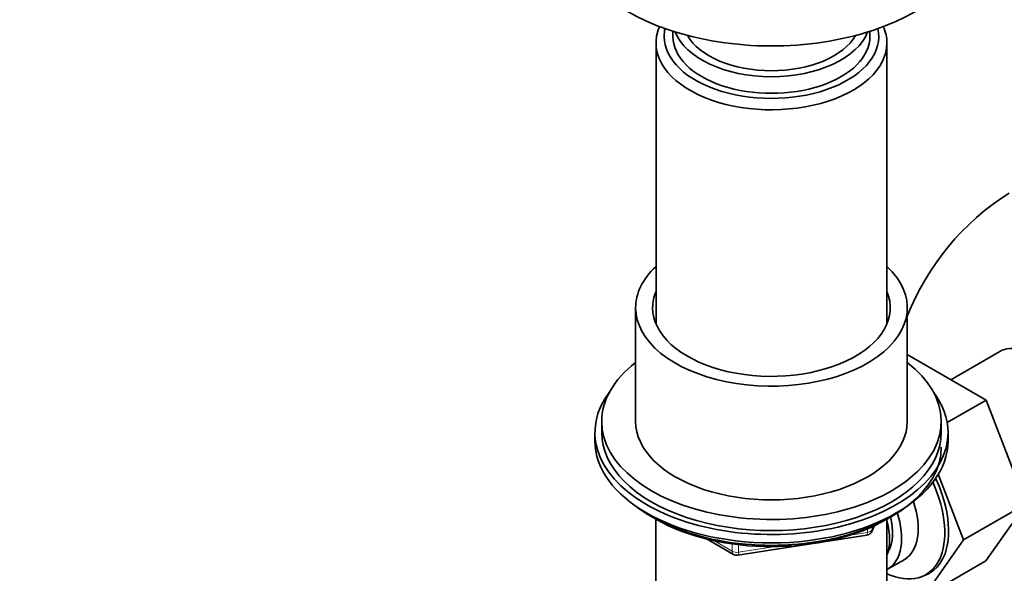
# Model space of a CAD drawing. Units: millimetres. Extents: x 0 to 1382, y 0 to 1869.
# Drawn here: x 858 to 1003, y 285 to 366 of the extents above; entities that cross this region are included whole.
import ezdxf
from ezdxf import colors
from ezdxf.entities.mleader import LeaderData, LeaderLine
from ezdxf.math import Vec2, Vec3

# ---------------------------------------------------------------- set-up
doc = ezdxf.new("R2010")
doc.units = ezdxf.units.MM
doc.layers.add('DV6_Défaut', color=7, linetype='Continuous')
doc.layers.add('Défaut', color=7, linetype='Continuous')

# ---------------------------------------------------------------- blocks, each defined once
blk = doc.blocks.new('_DOT')
at = {"color": 0}
blk.add_line((0, 0), (-1, 0), dxfattribs=at)
at = {"color": 0, "const_width": 0.333}
blk.add_lwpolyline([(-0.1665, 0, 1), (0.1665, 0, 1)], format="xyb", close=True, dxfattribs=at)
blk = doc.blocks.new('SE5')
at = {"layer": 'DV6_Défaut', "color": 7, "linetype": 'Continuous', "lineweight": 35}
for p, q in [((954.63, 364.48), (954.63, 363.72)), ((983.63, 363.72), (983.63, 364.48)), ((952.13, 362.74), (952.13, 321.39)), ((986.13, 321.39), (986.13, 362.74)), ((949.13, 323.79), (949.13, 307.05)), ((989.13, 307.05), (989.13, 323.79)), ((1000.74, 310.19), (989.13, 316.9)), ((1002.77, 317.36), (995.55, 313.19)), ((995, 306.88), (1000.74, 310.19)), ((1006.62, 294.93), (1000.74, 310.19)), ((944.13, 307.05), (944.13, 305.42)), ((994.13, 305.42), (994.13, 307.05)), ((943.13, 305.42), (943.13, 304.19)), ((995.13, 304.19), (995.13, 305.42)), ((997.43, 289.62), (993.7, 299.29)), ((997.43, 289.62), (1006.62, 294.93)), ((1000.71, 286.53), (1006.62, 294.93)), ((951.45, 293.04), (952.05, 292.7)), ((986.21, 292.7), (986.8, 293.04)), ((952.12, 292.66), (952.12, 270.23)), ((983.91, 290.86), (984.31, 291.72)), ((986.14, 270.23), (986.14, 292.66)), ((964.2, 287.36), (983.16, 290.29)), ((959.64, 289.73), (963.55, 287.48)), ((991.52, 281.22), (997.43, 289.62)), ((986.22, 285.29), (988.67, 286.7)), ((991.52, 281.22), (1000.71, 286.53))]:
    blk.add_line(p, q, dxfattribs=at)
at = {"layer": 'DV6_Défaut', "color": 7, "linetype": 'Continuous', "lineweight": 18}
for p, q in [((983.97, 291.13), (984.23, 291.68)), ((983.97, 291.56), (983.97, 291.13)), ((980.73, 290.33), (983.27, 290.72)), ((983.27, 290.72), (983.27, 291.25)), ((960.62, 289.51), (963.34, 287.94)), ((963.34, 287.94), (963.34, 289.02)), ((964.3, 288.9), (964.3, 287.79)), ((964.3, 287.79), (969.66, 288.62))]:
    blk.add_line(p, q, dxfattribs=at)
at = {"layer": 'DV6_Défaut', "color": 7, "linetype": 'Continuous', "lineweight": 35}
for centre, radius, start, end in [((1024.64, 308.38), 38.25, 122.4399, 158.2877), ((983.01, 291.28), 1, 278.794, 300), ((983.01, 291.28), 1, 300, 335.1039), ((964.05, 288.35), 1, 240, 278.794)]:
    blk.add_arc(centre, radius, start, end, dxfattribs=at)
for centre, major_axis, start_param, end_param in [((969.13, 379.64), (30, 0), 3.13581, 6.280754), ((969.13, 362.74), (17, 0), 2.89178, 6.283185), ((969.13, 363.72), (-15.8, 0), 0, 3.268422), ((969.13, 363.72), (-15.8, 0), 6.156356, 6.283185), ((969.13, 366.17), (-14.5, 0), 0.21619, 2.925403), ((969.13, 362.74), (17, 0), 0, 0.249813), ((969.13, 363.72), (-14.5, 0), 0, 3.141593), ((969.13, 366.17), (-13, 0), 0.312298, 2.829294), ((969.13, 323.79), (-20, 0), 5.728374, 6.283185), ((969.13, 323.79), (-20, 0), 0, 3.696404), ((969.13, 323.79), (-17.5, 0), 6.043567, 6.283185), ((969.13, 323.79), (-17.5, 0), 0, 3.381211), ((1007.52, 309.13), (4.75, -8.23), 0, 3.141593), ((969.13, 307.05), (-25, 0), 0, 3.785094), ((969.13, 307.05), (-25, 0), 5.639684, 6.283185), ((969.13, 305.42), (26, 0), 2.728824, 6.283185), ((969.13, 305.42), (26, 0), 0, 0.412769), ((969.13, 307.05), (-20, 0), 0, 3.141593), ((969.13, 305.42), (-25, 0), 0, 3.141593), ((969.13, 304.19), (26, 0), 3.141593, 6.283185), ((969.13, 303.25), (-25, 0), 0.63409, 3.141593), ((985.6, 296.48), (6.8, -11.78), 0, 1.427026), ((985.1, 296.19), (-6.75, 11.69), 2.464931, 4.545408), ((983.67, 295.36), (-5, 8.66), 3.141593, 4.380062), ((981.22, 293.95), (-5, 8.66), 3.141593, 4.358619), ((981.22, 293.95), (-4.07, 7.06), 3.437331, 4.275994), ((969.13, 302.56), (-24.15, 0), 0.785398, 2.356194), ((980.16, 293.33), (-4.5, 7.79), 3.577451, 4.274435), ((985.6, 296.48), (6.8, -11.78), 6.146555, 6.283185)]:
    blk.add_ellipse(centre, major_axis=major_axis, ratio=0.57735, start_param=start_param, end_param=end_param, dxfattribs=at)
at = {"layer": 'DV6_Défaut', "color": 7, "linetype": 'Continuous', "lineweight": 18}
for centre, major_axis, ratio, start_param, end_param in [((983.01, 291.28), (-0.153, 0.988), 0.211325, 3.141593, 4.080475), ((983.01, 291.28), (1, 0), 0.57735, 4.974188, 6.021386), ((983.01, 291.28), (-0.907, 0.421), 0.788675, 3.141593, 3.492472), ((964.05, 288.35), (-1, 0), 0.57735, 0.785398, 1.832596), ((964.05, 288.35), (0.5, 0.866), 0.57735, 2.356194, 3.141593), ((964.05, 288.35), (-0.153, 0.988), 0.211325, 3.141593, 4.080475)]:
    blk.add_ellipse(centre, major_axis=major_axis, ratio=ratio, start_param=start_param, end_param=end_param, dxfattribs=at)

msp = doc.modelspace()

# ---------------------------------------------------------------- block references
at = {"layer": 'Défaut'}
msp.add_blockref('SE5', (0, 0), dxfattribs=at)

# ---------------------------------------------------------------- leaders
at = {"layer": 'Défaut', "color": 7, "linetype": 'Continuous', "lineweight": 18}
ml = msp.add_multileader_mtext('Standard', dxfattribs=at)
ml.set_content('{\\pxsm0.9;\\fSolid Edge ISO|b1||i0||c0|p34;\\W1.;28/09/2017\\P}', color=256)
ml.set_leader_properties()
ml.set_arrow_properties(name='DOT')
ml.build(insert=Vec2(0, 0))
ml.multileader.update_dxf_attribs({"leader_type": 0, "dogleg_length": 0, "arrow_head_size": 12})
ctx = ml.context
ctx.base_point, ctx.char_height, ctx.arrow_head_size, ctx.landing_gap_size = Vec3(1061.65, 1861.9), 12, 12, 4.2
notes = []
notes.append((ctx, [(0, (0, 0, 0), (0, 0), (1, 0), 1, [])]))
ctx.mtext.insert = Vec3(1063.65, 1868.02)
for ctx, leaders in notes:
    for number, flags, end, landing, length, lines in leaders:
        leader = LeaderData()
        leader.index, (leader.has_last_leader_line, leader.has_dogleg_vector, leader.attachment_direction) = number, flags
        leader.last_leader_point, leader.dogleg_vector, leader.dogleg_length = Vec3(end), Vec3(landing), length
        for number, points, colour, breaks in lines:
            line = LeaderLine()
            line.index, line.vertices, line.color, line.breaks = number, Vec3.list(points), colors.encode_raw_color(colour), breaks
            leader.lines.append(line)
        ctx.leaders.append(leader)

doc.saveas('drawing.dxf')
